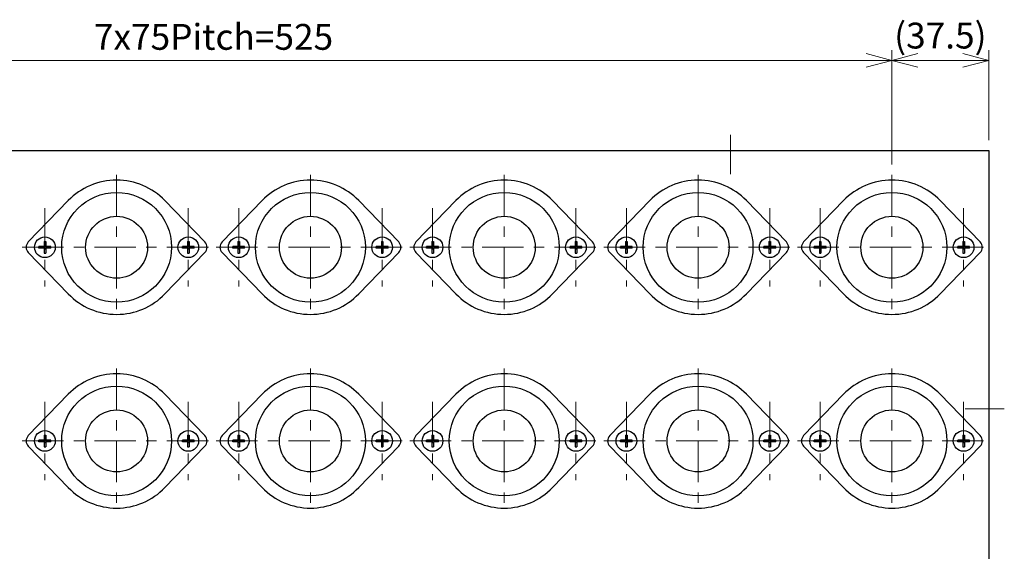
# Model space of a CAD drawing. Units: millimetres. Extents: x 178 to 1363, y 184 to 1050.
# Drawn here: x 507 to 888, y 845 to 1050 of the extents above; entities that cross this region are included whole.
import ezdxf

# ---------------------------------------------------------------- set-up
doc = ezdxf.new("R2010")
doc.units = ezdxf.units.MM
doc.header["$LTSCALE"] = 4
doc.linetypes.add('CENTER', pattern=[7, 4, -1, 1, -1])
for name, color, linetype, lineweight in [('AM_0', 7, 'Continuous', 30), ('AM_0N', 7, 'Continuous', 30), ('AM_5', 3, 'Continuous', 15), ('AM_7', 4, 'CENTER', 15), ('AM_7N', 4, 'CENTER', 15)]:
    doc.layers.add(name, color=color, linetype=linetype, lineweight=lineweight)
doc.styles.get("Standard").update_dxf_attribs({"font": 'ISOCP.SHX', "bigfont": 'EXTFONT.SHX'})
doc.dimstyles.new('AM_JIS$0', dxfattribs={"dimtxt": 2.5, "dimasz": 2.5, "dimexe": 1, "dimexo": 1, "dimgap": 0.7, "dimtad": 3, "dimdsep": 46, "dimtxsty": 'Standard', "dimblk": 'OPEN30', "dimcen": 0, "dimclrd": 256, "dimclre": 256, "dimclrt": 2, "dimadec": 0, "dimazin": 2, "dimtp": 0.03, "dimtm": 0.03, "dimtfac": 0.51, "dimtmove": 0, "dimatfit": 3, "dimldrblk": 'OPEN30', "dimfxl": 1, "dimlwd": -1, "dimlwe": -1, "dimarcsym": 1})

# ---------------------------------------------------------------- blocks, each defined once
blk = doc.blocks.new('_Open30')
at = {"layer": 'AM_5'}
for p, q in [((-1, 0.268), (0, 0)), ((0, 0), (-1, -0.268)), ((0, 0), (-1, 0))]:
    blk.add_line(p, q, dxfattribs=at)
blk = doc.blocks.new('*D9')
at = {"layer": 'AM_5', "transparency": 16777216}
for p, q in [((844.04, 994.3), (844.04, 1038.67)), ((881.54, 1003.8), (881.54, 1038.67)), ((871.54, 1034.67), (854.04, 1034.67))]:
    blk.add_line(p, q, dxfattribs=at)
at = {"layer": 'Defpoints', "color": 0, "transparency": 16777216}
for p in [(844.04, 1034.67), (881.54, 999.8), (844.04, 990.3)]:
    blk.add_point(p, dxfattribs=at)
at = {"layer": 'AM_5', "transparency": 16777216, "xscale": 10, "yscale": 10, "zscale": 10, "rotation": 180}
blk.add_blockref('_Open30', (844.04, 1034.67), dxfattribs=at)
at = {"layer": 'AM_5', "transparency": 16777216, "xscale": 10, "yscale": 10, "zscale": 10}
blk.add_blockref('_Open30', (881.54, 1034.67), dxfattribs=at)
at = {"layer": 'AM_5', "color": 2, "transparency": 16777216, "insert": (862.79, 1042.97), "char_height": 10, "attachment_point": 5}
blk.add_mtext('(37.5)', dxfattribs=at)
blk = doc.blocks.new('*D10')
at = {"layer": 'AM_5', "transparency": 16777216}
for p, q in [((319.04, 994.3), (319.04, 1038.67)), ((844.04, 994.3), (844.04, 1038.67)), ((834.04, 1034.67), (329.04, 1034.67))]:
    blk.add_line(p, q, dxfattribs=at)
at = {"layer": 'Defpoints', "color": 0, "transparency": 16777216}
for p in [(319.04, 1034.67), (319.04, 990.3), (844.04, 990.3)]:
    blk.add_point(p, dxfattribs=at)
at = {"layer": 'AM_5', "transparency": 16777216, "xscale": 10, "yscale": 10, "zscale": 10, "rotation": 180}
blk.add_blockref('_Open30', (319.04, 1034.67), dxfattribs=at)
at = {"layer": 'AM_5', "transparency": 16777216, "xscale": 10, "yscale": 10, "zscale": 10}
blk.add_blockref('_Open30', (844.04, 1034.67), dxfattribs=at)
at = {"layer": 'AM_5', "color": 2, "transparency": 16777216, "insert": (581.54, 1042.47), "char_height": 10, "attachment_point": 5}
blk.add_mtext('7x75Pitch=525', dxfattribs=at)
blk = doc.blocks.new('A$C60A728A8')
at = {"layer": 'AM_0'}
for p, q in [((17.8, 46.06), (2.34, 30.06)), ((55.2, 46.06), (70.66, 30.06)), ((17.8, 9.94), (2.34, 25.94)), ((55.2, 9.94), (70.66, 25.94))]:
    blk.add_line(p, q, dxfattribs=at)
for radius in [21.25, 12]:
    blk.add_circle((36.5, 28), radius, dxfattribs=at)
for centre, radius, start, end in [((36.5, 28), 26, 90, 136), ((36.5, 28), 26, 44, 90), ((4.5, 27.97), 3, 136, 180), ((4.5, 28.03), 3, 180, 224), ((68.5, 27.97), 3, 0, 44), ((68.5, 28.03), 3, 316, 0), ((36.5, 28), 26, 224, 270), ((36.5, 28), 26, 270, 316)]:
    blk.add_arc(centre, radius, start, end, dxfattribs=at)
at = {"layer": 'AM_0N'}
for p, q in [((6.47, 27.69), (6.47, 28.31)), ((8.44, 28.31), (6.47, 28.31)), ((8.44, 27.69), (6.47, 27.69)), ((8.44, 30.28), (8.44, 28.31)), ((8.44, 30.28), (9.06, 30.28)), ((8.44, 27.69), (8.44, 25.72)), ((9.06, 30.28), (9.06, 28.31)), ((11.03, 28.31), (9.06, 28.31)), ((11.03, 27.69), (9.06, 27.69)), ((9.06, 27.69), (9.06, 25.72)), ((11.03, 27.69), (11.03, 28.31)), ((61.97, 27.69), (61.97, 28.31)), ((63.94, 28.31), (61.97, 28.31)), ((63.94, 27.69), (61.97, 27.69)), ((63.94, 30.28), (63.94, 28.31)), ((63.94, 30.28), (64.56, 30.28)), ((63.94, 27.69), (63.94, 25.72)), ((64.56, 30.28), (64.56, 28.31)), ((66.53, 28.31), (64.56, 28.31)), ((66.53, 27.69), (64.56, 27.69)), ((64.56, 27.69), (64.56, 25.72)), ((66.53, 27.69), (66.53, 28.31)), ((8.44, 25.72), (9.06, 25.72)), ((63.94, 25.72), (64.56, 25.72))]:
    blk.add_line(p, q, dxfattribs=at)
for centre in [(8.75, 28), (64.25, 28)]:
    blk.add_circle(centre, 4, dxfattribs=at)
at = {"layer": 'AM_7'}
for p, q in [((36.5, 56), (36.5, 0)), ((0, 28), (73, 28))]:
    blk.add_line(p, q, dxfattribs=at)
at = {"layer": 'AM_7N'}
for p, q in [((8.75, 43.18), (8.75, 12.82)), ((64.25, 43.18), (64.25, 12.82))]:
    blk.add_line(p, q, dxfattribs=at)

msp = doc.modelspace()

# ---------------------------------------------------------------- linework, layer by layer
at = {"layer": 'AM_0'}
for p, q in [((525.339, 980.361), (509.884, 964.356)), ((525.339, 980.361), (509.884, 964.356)), ((562.744, 980.361), (578.2, 964.356)), ((562.744, 980.361), (578.2, 964.356)), ((600.339, 980.361), (584.884, 964.356)), ((600.339, 980.361), (584.884, 964.356)), ((637.744, 980.361), (653.2, 964.356)), ((637.744, 980.361), (653.2, 964.356)), ((675.339, 980.361), (659.884, 964.356)), ((675.339, 980.361), (659.884, 964.356)), ((712.744, 980.361), (728.2, 964.356)), ((712.744, 980.361), (728.2, 964.356)), ((750.339, 980.361), (734.884, 964.356)), ((750.339, 980.361), (734.884, 964.356)), ((787.744, 980.361), (803.2, 964.356)), ((787.744, 980.361), (803.2, 964.356)), ((825.339, 980.361), (809.884, 964.356)), ((825.339, 980.361), (809.884, 964.356)), ((862.744, 980.361), (878.2, 964.356)), ((862.744, 980.361), (878.2, 964.356)), ((525.339, 944.238), (509.884, 960.243)), ((525.339, 944.238), (509.884, 960.243)), ((562.744, 944.238), (578.2, 960.243)), ((562.744, 944.238), (578.2, 960.243)), ((600.339, 944.238), (584.884, 960.243)), ((600.339, 944.238), (584.884, 960.243)), ((637.744, 944.238), (653.2, 960.243)), ((637.744, 944.238), (653.2, 960.243)), ((675.339, 944.238), (659.884, 960.243)), ((675.339, 944.238), (659.884, 960.243)), ((712.744, 944.238), (728.2, 960.243)), ((712.744, 944.238), (728.2, 960.243)), ((750.339, 944.238), (734.884, 960.243)), ((750.339, 944.238), (734.884, 960.243)), ((787.744, 944.238), (803.2, 960.243)), ((787.744, 944.238), (803.2, 960.243)), ((825.339, 944.238), (809.884, 960.243)), ((825.339, 944.238), (809.884, 960.243)), ((862.744, 944.238), (878.2, 960.243)), ((862.744, 944.238), (878.2, 960.243)), ((525.339, 905.361), (509.884, 889.356)), ((525.339, 905.361), (509.884, 889.356)), ((562.744, 905.361), (578.2, 889.356)), ((562.744, 905.361), (578.2, 889.356)), ((600.339, 905.361), (584.884, 889.356)), ((600.339, 905.361), (584.884, 889.356)), ((637.744, 905.361), (653.2, 889.356)), ((637.744, 905.361), (653.2, 889.356)), ((675.339, 905.361), (659.884, 889.356)), ((675.339, 905.361), (659.884, 889.356)), ((712.744, 905.361), (728.2, 889.356)), ((712.744, 905.361), (728.2, 889.356)), ((750.339, 905.361), (734.884, 889.356)), ((750.339, 905.361), (734.884, 889.356)), ((787.744, 905.361), (803.2, 889.356)), ((787.744, 905.361), (803.2, 889.356)), ((825.339, 905.361), (809.884, 889.356)), ((825.339, 905.361), (809.884, 889.356)), ((862.744, 905.361), (878.2, 889.356)), ((862.744, 905.361), (878.2, 889.356)), ((525.339, 869.238), (509.884, 885.243)), ((525.339, 869.238), (509.884, 885.243)), ((562.744, 869.238), (578.2, 885.243)), ((562.744, 869.238), (578.2, 885.243)), ((600.339, 869.238), (584.884, 885.243)), ((600.339, 869.238), (584.884, 885.243)), ((637.744, 869.238), (653.2, 885.243)), ((637.744, 869.238), (653.2, 885.243)), ((675.339, 869.238), (659.884, 885.243)), ((675.339, 869.238), (659.884, 885.243)), ((712.744, 869.238), (728.2, 885.243)), ((712.744, 869.238), (728.2, 885.243)), ((750.339, 869.238), (734.884, 885.243)), ((750.339, 869.238), (734.884, 885.243)), ((787.744, 869.238), (803.2, 885.243)), ((787.744, 869.238), (803.2, 885.243)), ((825.339, 869.238), (809.884, 885.243)), ((825.339, 869.238), (809.884, 885.243)), ((862.744, 869.238), (878.2, 885.243)), ((862.744, 869.238), (878.2, 885.243))]:
    msp.add_line(p, q, dxfattribs=at)
msp.add_lwpolyline([(281.542, 999.799), (881.542, 999.799), (881.542, 399.799), (281.542, 399.799)], close=True, dxfattribs=at)
for centre, radius in [((544.042, 962.299), 21.25), ((544.042, 962.299), 21.25), ((619.042, 962.299), 21.25), ((619.042, 962.299), 21.25), ((694.042, 962.299), 21.25), ((694.042, 962.299), 21.25), ((769.042, 962.299), 21.25), ((769.042, 962.299), 21.25), ((844.042, 962.299), 21.25), ((844.042, 962.299), 21.25), ((544.042, 962.299), 12), ((544.042, 962.299), 12), ((619.042, 962.299), 12), ((619.042, 962.299), 12), ((694.042, 962.299), 12), ((694.042, 962.299), 12), ((769.042, 962.299), 12), ((769.042, 962.299), 12), ((844.042, 962.299), 12), ((844.042, 962.299), 12), ((544.042, 887.299), 21.25), ((544.042, 887.299), 21.25), ((619.042, 887.299), 21.25), ((619.042, 887.299), 21.25), ((694.042, 887.299), 21.25), ((694.042, 887.299), 21.25), ((769.042, 887.299), 21.25), ((769.042, 887.299), 21.25), ((844.042, 887.299), 21.25), ((844.042, 887.299), 21.25), ((544.042, 887.299), 12), ((544.042, 887.299), 12), ((619.042, 887.299), 12), ((619.042, 887.299), 12), ((694.042, 887.299), 12), ((694.042, 887.299), 12), ((769.042, 887.299), 12), ((769.042, 887.299), 12), ((844.042, 887.299), 12), ((844.042, 887.299), 12)]:
    msp.add_circle(centre, radius, dxfattribs=at)
for centre, radius, start, end in [((544.042, 962.299), 26, 90, 136), ((544.042, 962.299), 26, 90, 136), ((544.042, 962.299), 26, 44, 90), ((544.042, 962.299), 26, 44, 90), ((619.042, 962.299), 26, 90, 136), ((619.042, 962.299), 26, 90, 136), ((619.042, 962.299), 26, 44, 90), ((619.042, 962.299), 26, 44, 90), ((694.042, 962.299), 26, 90, 136), ((694.042, 962.299), 26, 90, 136), ((694.042, 962.299), 26, 44, 90), ((694.042, 962.299), 26, 44, 90), ((769.042, 962.299), 26, 90, 136), ((769.042, 962.299), 26, 90, 136), ((769.042, 962.299), 26, 44, 90), ((769.042, 962.299), 26, 44, 90), ((844.042, 962.299), 26, 90, 136), ((844.042, 962.299), 26, 90, 136), ((844.042, 962.299), 26, 44, 90), ((844.042, 962.299), 26, 44, 90), ((512.042, 962.272), 3, 136, 180), ((512.042, 962.272), 3, 136, 180), ((576.042, 962.272), 3, 0, 44), ((576.042, 962.272), 3, 0, 44), ((587.042, 962.272), 3, 136, 180), ((587.042, 962.272), 3, 136, 180), ((651.042, 962.272), 3, 0, 44), ((651.042, 962.272), 3, 0, 44), ((662.042, 962.272), 3, 136, 180), ((662.042, 962.272), 3, 136, 180), ((726.042, 962.272), 3, 0, 44), ((726.042, 962.272), 3, 0, 44), ((737.042, 962.272), 3, 136, 180), ((737.042, 962.272), 3, 136, 180), ((801.042, 962.272), 3, 0, 44), ((801.042, 962.272), 3, 0, 44), ((812.042, 962.272), 3, 136, 180), ((812.042, 962.272), 3, 136, 180), ((876.042, 962.272), 3, 0, 44), ((876.042, 962.272), 3, 0, 44), ((512.042, 962.327), 3, 180, 224), ((512.042, 962.327), 3, 180, 224), ((576.042, 962.327), 3, 316, 0), ((576.042, 962.327), 3, 316, 0), ((587.042, 962.327), 3, 180, 224), ((587.042, 962.327), 3, 180, 224), ((651.042, 962.327), 3, 316, 0), ((651.042, 962.327), 3, 316, 0), ((662.042, 962.327), 3, 180, 224), ((662.042, 962.327), 3, 180, 224), ((726.042, 962.327), 3, 316, 0), ((726.042, 962.327), 3, 316, 0), ((737.042, 962.327), 3, 180, 224), ((737.042, 962.327), 3, 180, 224), ((801.042, 962.327), 3, 316, 0), ((801.042, 962.327), 3, 316, 0), ((812.042, 962.327), 3, 180, 224), ((812.042, 962.327), 3, 180, 224), ((876.042, 962.327), 3, 316, 0), ((876.042, 962.327), 3, 316, 0), ((544.042, 962.299), 26, 224, 270), ((544.042, 962.299), 26, 224, 270), ((544.042, 962.299), 26, 270, 316), ((544.042, 962.299), 26, 270, 316), ((619.042, 962.299), 26, 224, 270), ((619.042, 962.299), 26, 224, 270), ((619.042, 962.299), 26, 270, 316), ((619.042, 962.299), 26, 270, 316), ((694.042, 962.299), 26, 224, 270), ((694.042, 962.299), 26, 224, 270), ((694.042, 962.299), 26, 270, 316), ((694.042, 962.299), 26, 270, 316), ((769.042, 962.299), 26, 224, 270), ((769.042, 962.299), 26, 224, 270), ((769.042, 962.299), 26, 270, 316), ((769.042, 962.299), 26, 270, 316), ((844.042, 962.299), 26, 224, 270), ((844.042, 962.299), 26, 224, 270), ((844.042, 962.299), 26, 270, 316), ((844.042, 962.299), 26, 270, 316), ((544.042, 887.299), 26, 90, 136), ((544.042, 887.299), 26, 90, 136), ((544.042, 887.299), 26, 44, 90), ((544.042, 887.299), 26, 44, 90), ((619.042, 887.299), 26, 90, 136), ((619.042, 887.299), 26, 90, 136), ((619.042, 887.299), 26, 44, 90), ((619.042, 887.299), 26, 44, 90), ((694.042, 887.299), 26, 90, 136), ((694.042, 887.299), 26, 90, 136), ((694.042, 887.299), 26, 44, 90), ((694.042, 887.299), 26, 44, 90), ((769.042, 887.299), 26, 90, 136), ((769.042, 887.299), 26, 90, 136), ((769.042, 887.299), 26, 44, 90), ((769.042, 887.299), 26, 44, 90), ((844.042, 887.299), 26, 90, 136), ((844.042, 887.299), 26, 90, 136), ((844.042, 887.299), 26, 44, 90), ((844.042, 887.299), 26, 44, 90), ((512.042, 887.272), 3, 136, 180), ((512.042, 887.272), 3, 136, 180), ((576.042, 887.272), 3, 0, 44), ((576.042, 887.272), 3, 0, 44), ((587.042, 887.272), 3, 136, 180), ((587.042, 887.272), 3, 136, 180), ((651.042, 887.272), 3, 0, 44), ((651.042, 887.272), 3, 0, 44), ((662.042, 887.272), 3, 136, 180), ((662.042, 887.272), 3, 136, 180), ((726.042, 887.272), 3, 0, 44), ((726.042, 887.272), 3, 0, 44), ((737.042, 887.272), 3, 136, 180), ((737.042, 887.272), 3, 136, 180), ((801.042, 887.272), 3, 0, 44), ((801.042, 887.272), 3, 0, 44), ((812.042, 887.272), 3, 136, 180), ((812.042, 887.272), 3, 136, 180), ((876.042, 887.272), 3, 0, 44), ((876.042, 887.272), 3, 0, 44), ((512.042, 887.327), 3, 180, 224), ((512.042, 887.327), 3, 180, 224), ((576.042, 887.327), 3, 316, 0), ((576.042, 887.327), 3, 316, 0), ((587.042, 887.327), 3, 180, 224), ((587.042, 887.327), 3, 180, 224), ((651.042, 887.327), 3, 316, 0), ((651.042, 887.327), 3, 316, 0), ((662.042, 887.327), 3, 180, 224), ((662.042, 887.327), 3, 180, 224), ((726.042, 887.327), 3, 316, 0), ((726.042, 887.327), 3, 316, 0), ((737.042, 887.327), 3, 180, 224), ((737.042, 887.327), 3, 180, 224), ((801.042, 887.327), 3, 316, 0), ((801.042, 887.327), 3, 316, 0), ((812.042, 887.327), 3, 180, 224), ((812.042, 887.327), 3, 180, 224), ((876.042, 887.327), 3, 316, 0), ((876.042, 887.327), 3, 316, 0), ((544.042, 887.299), 26, 224, 270), ((544.042, 887.299), 26, 224, 270), ((544.042, 887.299), 26, 270, 316), ((544.042, 887.299), 26, 270, 316), ((619.042, 887.299), 26, 224, 270), ((619.042, 887.299), 26, 224, 270), ((619.042, 887.299), 26, 270, 316), ((619.042, 887.299), 26, 270, 316), ((694.042, 887.299), 26, 224, 270), ((694.042, 887.299), 26, 224, 270), ((694.042, 887.299), 26, 270, 316), ((694.042, 887.299), 26, 270, 316), ((769.042, 887.299), 26, 224, 270), ((769.042, 887.299), 26, 224, 270), ((769.042, 887.299), 26, 270, 316), ((769.042, 887.299), 26, 270, 316), ((844.042, 887.299), 26, 224, 270), ((844.042, 887.299), 26, 224, 270), ((844.042, 887.299), 26, 270, 316), ((844.042, 887.299), 26, 270, 316)]:
    msp.add_arc(centre, radius, start, end, dxfattribs=at)
at = {"layer": 'AM_0N'}
for p, q in [((515.98, 964.578), (515.98, 962.611)), ((515.98, 964.578), (516.603, 964.578)), ((515.98, 964.578), (515.98, 962.611)), ((515.98, 964.578), (516.603, 964.578)), ((516.603, 964.578), (516.603, 962.611)), ((516.603, 964.578), (516.603, 962.611)), ((571.48, 964.578), (571.48, 962.611)), ((571.48, 964.578), (572.103, 964.578)), ((571.48, 964.578), (571.48, 962.611)), ((571.48, 964.578), (572.103, 964.578)), ((572.103, 964.578), (572.103, 962.611)), ((572.103, 964.578), (572.103, 962.611)), ((590.98, 964.578), (590.98, 962.611)), ((590.98, 964.578), (591.603, 964.578)), ((590.98, 964.578), (590.98, 962.611)), ((590.98, 964.578), (591.603, 964.578)), ((591.603, 964.578), (591.603, 962.611)), ((591.603, 964.578), (591.603, 962.611)), ((646.48, 964.578), (646.48, 962.611)), ((646.48, 964.578), (647.103, 964.578)), ((646.48, 964.578), (646.48, 962.611)), ((646.48, 964.578), (647.103, 964.578)), ((647.103, 964.578), (647.103, 962.611)), ((647.103, 964.578), (647.103, 962.611)), ((665.98, 964.578), (665.98, 962.611)), ((665.98, 964.578), (666.603, 964.578)), ((665.98, 964.578), (665.98, 962.611)), ((665.98, 964.578), (666.603, 964.578)), ((666.603, 964.578), (666.603, 962.611)), ((666.603, 964.578), (666.603, 962.611)), ((721.48, 964.578), (721.48, 962.611)), ((721.48, 964.578), (722.103, 964.578)), ((721.48, 964.578), (721.48, 962.611)), ((721.48, 964.578), (722.103, 964.578)), ((722.103, 964.578), (722.103, 962.611)), ((722.103, 964.578), (722.103, 962.611)), ((740.98, 964.578), (740.98, 962.611)), ((740.98, 964.578), (741.603, 964.578)), ((740.98, 964.578), (740.98, 962.611)), ((740.98, 964.578), (741.603, 964.578)), ((741.603, 964.578), (741.603, 962.611)), ((741.603, 964.578), (741.603, 962.611)), ((796.48, 964.578), (796.48, 962.611)), ((796.48, 964.578), (797.103, 964.578)), ((796.48, 964.578), (796.48, 962.611)), ((796.48, 964.578), (797.103, 964.578)), ((797.103, 964.578), (797.103, 962.611)), ((797.103, 964.578), (797.103, 962.611)), ((815.98, 964.578), (815.98, 962.611)), ((815.98, 964.578), (816.603, 964.578)), ((815.98, 964.578), (815.98, 962.611)), ((815.98, 964.578), (816.603, 964.578)), ((816.603, 964.578), (816.603, 962.611)), ((816.603, 964.578), (816.603, 962.611)), ((871.48, 964.578), (871.48, 962.611)), ((871.48, 964.578), (872.103, 964.578)), ((871.48, 964.578), (871.48, 962.611)), ((871.48, 964.578), (872.103, 964.578)), ((872.103, 964.578), (872.103, 962.611)), ((872.103, 964.578), (872.103, 962.611)), ((514.013, 961.988), (514.013, 962.611)), ((515.98, 962.611), (514.013, 962.611)), ((514.013, 961.988), (514.013, 962.611)), ((515.98, 962.611), (514.013, 962.611)), ((515.98, 961.988), (514.013, 961.988)), ((515.98, 961.988), (514.013, 961.988)), ((515.98, 961.988), (515.98, 960.021)), ((515.98, 961.988), (515.98, 960.021)), ((518.57, 962.611), (516.603, 962.611)), ((518.57, 962.611), (516.603, 962.611)), ((518.57, 961.988), (516.603, 961.988)), ((516.603, 961.988), (516.603, 960.021)), ((518.57, 961.988), (516.603, 961.988)), ((516.603, 961.988), (516.603, 960.021)), ((518.57, 961.988), (518.57, 962.611)), ((518.57, 961.988), (518.57, 962.611)), ((569.513, 961.988), (569.513, 962.611)), ((571.48, 962.611), (569.513, 962.611)), ((569.513, 961.988), (569.513, 962.611)), ((571.48, 962.611), (569.513, 962.611)), ((571.48, 961.988), (569.513, 961.988)), ((571.48, 961.988), (569.513, 961.988)), ((571.48, 961.988), (571.48, 960.021)), ((571.48, 961.988), (571.48, 960.021)), ((574.07, 962.611), (572.103, 962.611)), ((574.07, 962.611), (572.103, 962.611)), ((574.07, 961.988), (572.103, 961.988)), ((572.103, 961.988), (572.103, 960.021)), ((574.07, 961.988), (572.103, 961.988)), ((572.103, 961.988), (572.103, 960.021)), ((574.07, 961.988), (574.07, 962.611)), ((574.07, 961.988), (574.07, 962.611)), ((589.013, 961.988), (589.013, 962.611)), ((590.98, 962.611), (589.013, 962.611)), ((589.013, 961.988), (589.013, 962.611)), ((590.98, 962.611), (589.013, 962.611)), ((590.98, 961.988), (589.013, 961.988)), ((590.98, 961.988), (589.013, 961.988)), ((590.98, 961.988), (590.98, 960.021)), ((590.98, 961.988), (590.98, 960.021)), ((593.57, 962.611), (591.603, 962.611)), ((593.57, 962.611), (591.603, 962.611)), ((593.57, 961.988), (591.603, 961.988)), ((591.603, 961.988), (591.603, 960.021)), ((593.57, 961.988), (591.603, 961.988)), ((591.603, 961.988), (591.603, 960.021)), ((593.57, 961.988), (593.57, 962.611)), ((593.57, 961.988), (593.57, 962.611)), ((644.513, 961.988), (644.513, 962.611)), ((646.48, 962.611), (644.513, 962.611)), ((644.513, 961.988), (644.513, 962.611)), ((646.48, 962.611), (644.513, 962.611)), ((646.48, 961.988), (644.513, 961.988)), ((646.48, 961.988), (644.513, 961.988)), ((646.48, 961.988), (646.48, 960.021)), ((646.48, 961.988), (646.48, 960.021)), ((649.07, 962.611), (647.103, 962.611)), ((649.07, 962.611), (647.103, 962.611)), ((649.07, 961.988), (647.103, 961.988)), ((647.103, 961.988), (647.103, 960.021)), ((649.07, 961.988), (647.103, 961.988)), ((647.103, 961.988), (647.103, 960.021)), ((649.07, 961.988), (649.07, 962.611)), ((649.07, 961.988), (649.07, 962.611)), ((664.013, 961.988), (664.013, 962.611)), ((665.98, 962.611), (664.013, 962.611)), ((664.013, 961.988), (664.013, 962.611)), ((665.98, 962.611), (664.013, 962.611)), ((665.98, 961.988), (664.013, 961.988)), ((665.98, 961.988), (664.013, 961.988)), ((665.98, 961.988), (665.98, 960.021)), ((665.98, 961.988), (665.98, 960.021)), ((668.57, 962.611), (666.603, 962.611)), ((668.57, 962.611), (666.603, 962.611)), ((668.57, 961.988), (666.603, 961.988)), ((666.603, 961.988), (666.603, 960.021)), ((668.57, 961.988), (666.603, 961.988)), ((666.603, 961.988), (666.603, 960.021)), ((668.57, 961.988), (668.57, 962.611)), ((668.57, 961.988), (668.57, 962.611)), ((719.513, 961.988), (719.513, 962.611)), ((721.48, 962.611), (719.513, 962.611)), ((719.513, 961.988), (719.513, 962.611)), ((721.48, 962.611), (719.513, 962.611)), ((721.48, 961.988), (719.513, 961.988)), ((721.48, 961.988), (719.513, 961.988)), ((721.48, 961.988), (721.48, 960.021)), ((721.48, 961.988), (721.48, 960.021)), ((724.07, 962.611), (722.103, 962.611)), ((724.07, 962.611), (722.103, 962.611)), ((724.07, 961.988), (722.103, 961.988)), ((722.103, 961.988), (722.103, 960.021)), ((724.07, 961.988), (722.103, 961.988)), ((722.103, 961.988), (722.103, 960.021)), ((724.07, 961.988), (724.07, 962.611)), ((724.07, 961.988), (724.07, 962.611)), ((739.013, 961.988), (739.013, 962.611)), ((740.98, 962.611), (739.013, 962.611)), ((739.013, 961.988), (739.013, 962.611)), ((740.98, 962.611), (739.013, 962.611)), ((740.98, 961.988), (739.013, 961.988)), ((740.98, 961.988), (739.013, 961.988)), ((740.98, 961.988), (740.98, 960.021)), ((740.98, 961.988), (740.98, 960.021)), ((743.57, 962.611), (741.603, 962.611)), ((743.57, 962.611), (741.603, 962.611)), ((743.57, 961.988), (741.603, 961.988)), ((741.603, 961.988), (741.603, 960.021)), ((743.57, 961.988), (741.603, 961.988)), ((741.603, 961.988), (741.603, 960.021)), ((743.57, 961.988), (743.57, 962.611)), ((743.57, 961.988), (743.57, 962.611)), ((794.513, 961.988), (794.513, 962.611)), ((796.48, 962.611), (794.513, 962.611)), ((794.513, 961.988), (794.513, 962.611)), ((796.48, 962.611), (794.513, 962.611)), ((796.48, 961.988), (794.513, 961.988)), ((796.48, 961.988), (794.513, 961.988)), ((796.48, 961.988), (796.48, 960.021)), ((796.48, 961.988), (796.48, 960.021)), ((799.07, 962.611), (797.103, 962.611)), ((799.07, 962.611), (797.103, 962.611)), ((799.07, 961.988), (797.103, 961.988)), ((797.103, 961.988), (797.103, 960.021)), ((799.07, 961.988), (797.103, 961.988)), ((797.103, 961.988), (797.103, 960.021)), ((799.07, 961.988), (799.07, 962.611)), ((799.07, 961.988), (799.07, 962.611)), ((814.013, 961.988), (814.013, 962.611)), ((815.98, 962.611), (814.013, 962.611)), ((814.013, 961.988), (814.013, 962.611)), ((815.98, 962.611), (814.013, 962.611)), ((815.98, 961.988), (814.013, 961.988)), ((815.98, 961.988), (814.013, 961.988)), ((815.98, 961.988), (815.98, 960.021)), ((815.98, 961.988), (815.98, 960.021)), ((818.57, 962.611), (816.603, 962.611)), ((818.57, 962.611), (816.603, 962.611)), ((818.57, 961.988), (816.603, 961.988)), ((816.603, 961.988), (816.603, 960.021)), ((818.57, 961.988), (816.603, 961.988)), ((816.603, 961.988), (816.603, 960.021)), ((818.57, 961.988), (818.57, 962.611)), ((818.57, 961.988), (818.57, 962.611)), ((869.513, 961.988), (869.513, 962.611)), ((871.48, 962.611), (869.513, 962.611)), ((869.513, 961.988), (869.513, 962.611)), ((871.48, 962.611), (869.513, 962.611)), ((871.48, 961.988), (869.513, 961.988)), ((871.48, 961.988), (869.513, 961.988)), ((871.48, 961.988), (871.48, 960.021)), ((871.48, 961.988), (871.48, 960.021)), ((874.07, 962.611), (872.103, 962.611)), ((874.07, 962.611), (872.103, 962.611)), ((874.07, 961.988), (872.103, 961.988)), ((872.103, 961.988), (872.103, 960.021)), ((874.07, 961.988), (872.103, 961.988)), ((872.103, 961.988), (872.103, 960.021)), ((874.07, 961.988), (874.07, 962.611)), ((874.07, 961.988), (874.07, 962.611)), ((515.98, 960.021), (516.603, 960.021)), ((515.98, 960.021), (516.603, 960.021)), ((571.48, 960.021), (572.103, 960.021)), ((571.48, 960.021), (572.103, 960.021)), ((590.98, 960.021), (591.603, 960.021)), ((590.98, 960.021), (591.603, 960.021)), ((646.48, 960.021), (647.103, 960.021)), ((646.48, 960.021), (647.103, 960.021)), ((665.98, 960.021), (666.603, 960.021)), ((665.98, 960.021), (666.603, 960.021)), ((721.48, 960.021), (722.103, 960.021)), ((721.48, 960.021), (722.103, 960.021)), ((740.98, 960.021), (741.603, 960.021)), ((740.98, 960.021), (741.603, 960.021)), ((796.48, 960.021), (797.103, 960.021)), ((796.48, 960.021), (797.103, 960.021)), ((815.98, 960.021), (816.603, 960.021)), ((815.98, 960.021), (816.603, 960.021)), ((871.48, 960.021), (872.103, 960.021)), ((871.48, 960.021), (872.103, 960.021)), ((515.98, 889.578), (515.98, 887.611)), ((515.98, 889.578), (516.603, 889.578)), ((515.98, 889.578), (515.98, 887.611)), ((515.98, 889.578), (516.603, 889.578)), ((516.603, 889.578), (516.603, 887.611)), ((516.603, 889.578), (516.603, 887.611)), ((571.48, 889.578), (571.48, 887.611)), ((571.48, 889.578), (572.103, 889.578)), ((571.48, 889.578), (571.48, 887.611)), ((571.48, 889.578), (572.103, 889.578)), ((572.103, 889.578), (572.103, 887.611)), ((572.103, 889.578), (572.103, 887.611)), ((590.98, 889.578), (590.98, 887.611)), ((590.98, 889.578), (591.603, 889.578)), ((590.98, 889.578), (590.98, 887.611)), ((590.98, 889.578), (591.603, 889.578)), ((591.603, 889.578), (591.603, 887.611)), ((591.603, 889.578), (591.603, 887.611)), ((646.48, 889.578), (646.48, 887.611)), ((646.48, 889.578), (647.103, 889.578)), ((646.48, 889.578), (646.48, 887.611)), ((646.48, 889.578), (647.103, 889.578)), ((647.103, 889.578), (647.103, 887.611)), ((647.103, 889.578), (647.103, 887.611)), ((665.98, 889.578), (665.98, 887.611)), ((665.98, 889.578), (666.603, 889.578)), ((665.98, 889.578), (665.98, 887.611)), ((665.98, 889.578), (666.603, 889.578)), ((666.603, 889.578), (666.603, 887.611)), ((666.603, 889.578), (666.603, 887.611)), ((721.48, 889.578), (721.48, 887.611)), ((721.48, 889.578), (722.103, 889.578)), ((721.48, 889.578), (721.48, 887.611)), ((721.48, 889.578), (722.103, 889.578)), ((722.103, 889.578), (722.103, 887.611)), ((722.103, 889.578), (722.103, 887.611)), ((740.98, 889.578), (740.98, 887.611)), ((740.98, 889.578), (741.603, 889.578)), ((740.98, 889.578), (740.98, 887.611)), ((740.98, 889.578), (741.603, 889.578)), ((741.603, 889.578), (741.603, 887.611)), ((741.603, 889.578), (741.603, 887.611)), ((796.48, 889.578), (796.48, 887.611)), ((796.48, 889.578), (797.103, 889.578)), ((796.48, 889.578), (796.48, 887.611)), ((796.48, 889.578), (797.103, 889.578)), ((797.103, 889.578), (797.103, 887.611)), ((797.103, 889.578), (797.103, 887.611)), ((815.98, 889.578), (815.98, 887.611)), ((815.98, 889.578), (816.603, 889.578)), ((815.98, 889.578), (815.98, 887.611)), ((815.98, 889.578), (816.603, 889.578)), ((816.603, 889.578), (816.603, 887.611)), ((816.603, 889.578), (816.603, 887.611)), ((871.48, 889.578), (871.48, 887.611)), ((871.48, 889.578), (872.103, 889.578)), ((871.48, 889.578), (871.48, 887.611)), ((871.48, 889.578), (872.103, 889.578)), ((872.103, 889.578), (872.103, 887.611)), ((872.103, 889.578), (872.103, 887.611)), ((514.013, 886.988), (514.013, 887.611)), ((515.98, 887.611), (514.013, 887.611)), ((514.013, 886.988), (514.013, 887.611)), ((515.98, 887.611), (514.013, 887.611)), ((515.98, 886.988), (514.013, 886.988)), ((515.98, 886.988), (514.013, 886.988)), ((515.98, 886.988), (515.98, 885.021)), ((515.98, 886.988), (515.98, 885.021)), ((515.98, 885.021), (516.603, 885.021)), ((515.98, 885.021), (516.603, 885.021)), ((518.57, 887.611), (516.603, 887.611)), ((518.57, 887.611), (516.603, 887.611)), ((518.57, 886.988), (516.603, 886.988)), ((516.603, 886.988), (516.603, 885.021)), ((518.57, 886.988), (516.603, 886.988)), ((516.603, 886.988), (516.603, 885.021)), ((518.57, 886.988), (518.57, 887.611)), ((518.57, 886.988), (518.57, 887.611)), ((569.513, 886.988), (569.513, 887.611)), ((571.48, 887.611), (569.513, 887.611)), ((569.513, 886.988), (569.513, 887.611)), ((571.48, 887.611), (569.513, 887.611)), ((571.48, 886.988), (569.513, 886.988)), ((571.48, 886.988), (569.513, 886.988)), ((571.48, 886.988), (571.48, 885.021)), ((571.48, 886.988), (571.48, 885.021)), ((571.48, 885.021), (572.103, 885.021)), ((571.48, 885.021), (572.103, 885.021)), ((574.07, 887.611), (572.103, 887.611)), ((574.07, 887.611), (572.103, 887.611)), ((574.07, 886.988), (572.103, 886.988)), ((572.103, 886.988), (572.103, 885.021)), ((574.07, 886.988), (572.103, 886.988)), ((572.103, 886.988), (572.103, 885.021)), ((574.07, 886.988), (574.07, 887.611)), ((574.07, 886.988), (574.07, 887.611)), ((589.013, 886.988), (589.013, 887.611)), ((590.98, 887.611), (589.013, 887.611)), ((589.013, 886.988), (589.013, 887.611)), ((590.98, 887.611), (589.013, 887.611)), ((590.98, 886.988), (589.013, 886.988)), ((590.98, 886.988), (589.013, 886.988)), ((590.98, 886.988), (590.98, 885.021)), ((590.98, 886.988), (590.98, 885.021)), ((590.98, 885.021), (591.603, 885.021)), ((590.98, 885.021), (591.603, 885.021)), ((593.57, 887.611), (591.603, 887.611)), ((593.57, 887.611), (591.603, 887.611)), ((593.57, 886.988), (591.603, 886.988)), ((591.603, 886.988), (591.603, 885.021)), ((593.57, 886.988), (591.603, 886.988)), ((591.603, 886.988), (591.603, 885.021)), ((593.57, 886.988), (593.57, 887.611)), ((593.57, 886.988), (593.57, 887.611)), ((644.513, 886.988), (644.513, 887.611)), ((646.48, 887.611), (644.513, 887.611)), ((644.513, 886.988), (644.513, 887.611)), ((646.48, 887.611), (644.513, 887.611)), ((646.48, 886.988), (644.513, 886.988)), ((646.48, 886.988), (644.513, 886.988)), ((646.48, 886.988), (646.48, 885.021)), ((646.48, 886.988), (646.48, 885.021)), ((646.48, 885.021), (647.103, 885.021)), ((646.48, 885.021), (647.103, 885.021)), ((649.07, 887.611), (647.103, 887.611)), ((649.07, 887.611), (647.103, 887.611)), ((649.07, 886.988), (647.103, 886.988)), ((647.103, 886.988), (647.103, 885.021)), ((649.07, 886.988), (647.103, 886.988)), ((647.103, 886.988), (647.103, 885.021)), ((649.07, 886.988), (649.07, 887.611)), ((649.07, 886.988), (649.07, 887.611)), ((664.013, 886.988), (664.013, 887.611)), ((665.98, 887.611), (664.013, 887.611)), ((664.013, 886.988), (664.013, 887.611)), ((665.98, 887.611), (664.013, 887.611)), ((665.98, 886.988), (664.013, 886.988)), ((665.98, 886.988), (664.013, 886.988)), ((665.98, 886.988), (665.98, 885.021)), ((665.98, 886.988), (665.98, 885.021)), ((665.98, 885.021), (666.603, 885.021)), ((665.98, 885.021), (666.603, 885.021)), ((668.57, 887.611), (666.603, 887.611)), ((668.57, 887.611), (666.603, 887.611)), ((668.57, 886.988), (666.603, 886.988)), ((666.603, 886.988), (666.603, 885.021)), ((668.57, 886.988), (666.603, 886.988)), ((666.603, 886.988), (666.603, 885.021)), ((668.57, 886.988), (668.57, 887.611)), ((668.57, 886.988), (668.57, 887.611)), ((719.513, 886.988), (719.513, 887.611)), ((721.48, 887.611), (719.513, 887.611)), ((719.513, 886.988), (719.513, 887.611)), ((721.48, 887.611), (719.513, 887.611)), ((721.48, 886.988), (719.513, 886.988)), ((721.48, 886.988), (719.513, 886.988)), ((721.48, 886.988), (721.48, 885.021)), ((721.48, 886.988), (721.48, 885.021)), ((721.48, 885.021), (722.103, 885.021)), ((721.48, 885.021), (722.103, 885.021)), ((724.07, 887.611), (722.103, 887.611)), ((724.07, 887.611), (722.103, 887.611)), ((724.07, 886.988), (722.103, 886.988)), ((722.103, 886.988), (722.103, 885.021)), ((724.07, 886.988), (722.103, 886.988)), ((722.103, 886.988), (722.103, 885.021)), ((724.07, 886.988), (724.07, 887.611)), ((724.07, 886.988), (724.07, 887.611)), ((739.013, 886.988), (739.013, 887.611)), ((740.98, 887.611), (739.013, 887.611)), ((739.013, 886.988), (739.013, 887.611)), ((740.98, 887.611), (739.013, 887.611)), ((740.98, 886.988), (739.013, 886.988)), ((740.98, 886.988), (739.013, 886.988)), ((740.98, 886.988), (740.98, 885.021)), ((740.98, 886.988), (740.98, 885.021)), ((740.98, 885.021), (741.603, 885.021)), ((740.98, 885.021), (741.603, 885.021)), ((743.57, 887.611), (741.603, 887.611)), ((743.57, 887.611), (741.603, 887.611)), ((743.57, 886.988), (741.603, 886.988)), ((741.603, 886.988), (741.603, 885.021)), ((743.57, 886.988), (741.603, 886.988)), ((741.603, 886.988), (741.603, 885.021)), ((743.57, 886.988), (743.57, 887.611)), ((743.57, 886.988), (743.57, 887.611)), ((794.513, 886.988), (794.513, 887.611)), ((796.48, 887.611), (794.513, 887.611)), ((794.513, 886.988), (794.513, 887.611)), ((796.48, 887.611), (794.513, 887.611)), ((796.48, 886.988), (794.513, 886.988)), ((796.48, 886.988), (794.513, 886.988)), ((796.48, 886.988), (796.48, 885.021)), ((796.48, 886.988), (796.48, 885.021)), ((796.48, 885.021), (797.103, 885.021)), ((796.48, 885.021), (797.103, 885.021)), ((799.07, 887.611), (797.103, 887.611)), ((799.07, 887.611), (797.103, 887.611)), ((799.07, 886.988), (797.103, 886.988)), ((797.103, 886.988), (797.103, 885.021)), ((799.07, 886.988), (797.103, 886.988)), ((797.103, 886.988), (797.103, 885.021)), ((799.07, 886.988), (799.07, 887.611)), ((799.07, 886.988), (799.07, 887.611)), ((814.013, 886.988), (814.013, 887.611)), ((815.98, 887.611), (814.013, 887.611)), ((814.013, 886.988), (814.013, 887.611)), ((815.98, 887.611), (814.013, 887.611)), ((815.98, 886.988), (814.013, 886.988)), ((815.98, 886.988), (814.013, 886.988)), ((815.98, 886.988), (815.98, 885.021)), ((815.98, 886.988), (815.98, 885.021)), ((815.98, 885.021), (816.603, 885.021)), ((815.98, 885.021), (816.603, 885.021)), ((818.57, 887.611), (816.603, 887.611)), ((818.57, 887.611), (816.603, 887.611)), ((818.57, 886.988), (816.603, 886.988)), ((816.603, 886.988), (816.603, 885.021)), ((818.57, 886.988), (816.603, 886.988)), ((816.603, 886.988), (816.603, 885.021)), ((818.57, 886.988), (818.57, 887.611)), ((818.57, 886.988), (818.57, 887.611)), ((869.513, 886.988), (869.513, 887.611)), ((871.48, 887.611), (869.513, 887.611)), ((869.513, 886.988), (869.513, 887.611)), ((871.48, 887.611), (869.513, 887.611)), ((871.48, 886.988), (869.513, 886.988)), ((871.48, 886.988), (869.513, 886.988)), ((871.48, 886.988), (871.48, 885.021)), ((871.48, 886.988), (871.48, 885.021)), ((871.48, 885.021), (872.103, 885.021)), ((871.48, 885.021), (872.103, 885.021)), ((874.07, 887.611), (872.103, 887.611)), ((874.07, 887.611), (872.103, 887.611)), ((874.07, 886.988), (872.103, 886.988)), ((872.103, 886.988), (872.103, 885.021)), ((874.07, 886.988), (872.103, 886.988)), ((872.103, 886.988), (872.103, 885.021)), ((874.07, 886.988), (874.07, 887.611)), ((874.07, 886.988), (874.07, 887.611))]:
    msp.add_line(p, q, dxfattribs=at)
for centre in [(516.292, 962.299), (516.292, 962.299), (571.792, 962.299), (571.792, 962.299), (591.292, 962.299), (591.292, 962.299), (646.792, 962.299), (646.792, 962.299), (666.292, 962.299), (666.292, 962.299), (721.792, 962.299), (721.792, 962.299), (741.292, 962.299), (741.292, 962.299), (796.792, 962.299), (796.792, 962.299), (816.292, 962.299), (816.292, 962.299), (871.792, 962.299), (871.792, 962.299), (516.292, 887.299), (516.292, 887.299), (571.792, 887.299), (571.792, 887.299), (591.292, 887.299), (591.292, 887.299), (646.792, 887.299), (646.792, 887.299), (666.292, 887.299), (666.292, 887.299), (721.792, 887.299), (721.792, 887.299), (741.292, 887.299), (741.292, 887.299), (796.792, 887.299), (796.792, 887.299), (816.292, 887.299), (816.292, 887.299), (871.792, 887.299), (871.792, 887.299)]:
    msp.add_circle(centre, 4, dxfattribs=at)
at = {"layer": 'AM_7'}
for p, q in [((781.542, 990.599), (781.542, 1005.799)), ((544.042, 990.299), (544.042, 934.299)), ((544.042, 990.299), (544.042, 934.299)), ((619.042, 990.299), (619.042, 934.299)), ((619.042, 990.299), (619.042, 934.299)), ((694.042, 990.299), (694.042, 934.299)), ((694.042, 990.299), (694.042, 934.299)), ((769.042, 990.299), (769.042, 934.299)), ((769.042, 990.299), (769.042, 934.299)), ((844.042, 990.299), (844.042, 934.299)), ((844.042, 990.299), (844.042, 934.299)), ((507.542, 962.299), (580.542, 962.299)), ((507.542, 962.299), (580.542, 962.299)), ((582.542, 962.299), (655.542, 962.299)), ((582.542, 962.299), (655.542, 962.299)), ((657.542, 962.299), (730.542, 962.299)), ((657.542, 962.299), (730.542, 962.299)), ((732.542, 962.299), (805.542, 962.299)), ((732.542, 962.299), (805.542, 962.299)), ((807.542, 962.299), (880.542, 962.299)), ((807.542, 962.299), (880.542, 962.299)), ((544.042, 915.299), (544.042, 859.299)), ((544.042, 915.299), (544.042, 859.299)), ((619.042, 915.299), (619.042, 859.299)), ((619.042, 915.299), (619.042, 859.299)), ((694.042, 915.299), (694.042, 859.299)), ((694.042, 915.299), (694.042, 859.299)), ((769.042, 915.299), (769.042, 859.299)), ((769.042, 915.299), (769.042, 859.299)), ((844.042, 915.299), (844.042, 859.299)), ((844.042, 915.299), (844.042, 859.299)), ((872.342, 899.799), (887.542, 899.799)), ((507.542, 887.299), (580.542, 887.299)), ((507.542, 887.299), (580.542, 887.299)), ((582.542, 887.299), (655.542, 887.299)), ((582.542, 887.299), (655.542, 887.299)), ((657.542, 887.299), (730.542, 887.299)), ((657.542, 887.299), (730.542, 887.299)), ((732.542, 887.299), (805.542, 887.299)), ((732.542, 887.299), (805.542, 887.299)), ((807.542, 887.299), (880.542, 887.299)), ((807.542, 887.299), (880.542, 887.299))]:
    msp.add_line(p, q, dxfattribs=at)
at = {"layer": 'AM_7N'}
for p, q in [((516.292, 977.475), (516.292, 947.123)), ((516.292, 977.475), (516.292, 947.123)), ((571.792, 977.475), (571.792, 947.123)), ((571.792, 977.475), (571.792, 947.123)), ((591.292, 977.475), (591.292, 947.123)), ((591.292, 977.475), (591.292, 947.123)), ((646.792, 977.475), (646.792, 947.123)), ((646.792, 977.475), (646.792, 947.123)), ((666.292, 977.475), (666.292, 947.123)), ((666.292, 977.475), (666.292, 947.123)), ((721.792, 977.475), (721.792, 947.123)), ((721.792, 977.475), (721.792, 947.123)), ((741.292, 977.475), (741.292, 947.123)), ((741.292, 977.475), (741.292, 947.123)), ((796.792, 977.475), (796.792, 947.123)), ((796.792, 977.475), (796.792, 947.123)), ((816.292, 977.475), (816.292, 947.123)), ((816.292, 977.475), (816.292, 947.123)), ((871.792, 977.475), (871.792, 947.123)), ((871.792, 977.475), (871.792, 947.123)), ((516.292, 902.475), (516.292, 872.123)), ((516.292, 902.475), (516.292, 872.123)), ((571.792, 902.475), (571.792, 872.123)), ((571.792, 902.475), (571.792, 872.123)), ((591.292, 902.475), (591.292, 872.123)), ((591.292, 902.475), (591.292, 872.123)), ((646.792, 902.475), (646.792, 872.123)), ((646.792, 902.475), (646.792, 872.123)), ((666.292, 902.475), (666.292, 872.123)), ((666.292, 902.475), (666.292, 872.123)), ((721.792, 902.475), (721.792, 872.123)), ((721.792, 902.475), (721.792, 872.123)), ((741.292, 902.475), (741.292, 872.123)), ((741.292, 902.475), (741.292, 872.123)), ((796.792, 902.475), (796.792, 872.123)), ((796.792, 902.475), (796.792, 872.123)), ((816.292, 902.475), (816.292, 872.123)), ((816.292, 902.475), (816.292, 872.123)), ((871.792, 902.475), (871.792, 872.123)), ((871.792, 902.475), (871.792, 872.123))]:
    msp.add_line(p, q, dxfattribs=at)

# ---------------------------------------------------------------- block references
at = {"layer": 'AM_7'}
for p in [(507.542, 934.299), (582.542, 934.299), (657.542, 934.299), (732.542, 934.299), (807.542, 934.299), (507.542, 859.299), (582.542, 859.299), (657.542, 859.299), (732.542, 859.299), (807.542, 859.299)]:
    msp.add_blockref('A$C60A728A8', p, dxfattribs=at)

# ---------------------------------------------------------------- dimensions: what is measured, and where the dimension line sits
at = {"layer": 'AM_5'}
for base, p1, p2, text, picture, middle in [((319.042, 1034.669), (844.042, 990.299), (319.042, 990.299), '7x75Pitch=<>', '*D10', (581.542, 1042.47)), ((844.042, 1034.669), (881.542, 999.799), (844.042, 990.299), '(<>)', '*D9', (862.792, 1042.969))]:
    dim = msp.add_linear_dim(base=base, p1=p1, p2=p2, text=text, dimstyle='AM_JIS$0', override={"dimscale": 4}, dxfattribs=at)
    dim.commit()
    dim.dimension.update_dxf_attribs({"geometry": picture, "text_midpoint": middle})

doc.saveas('drawing.dxf')
